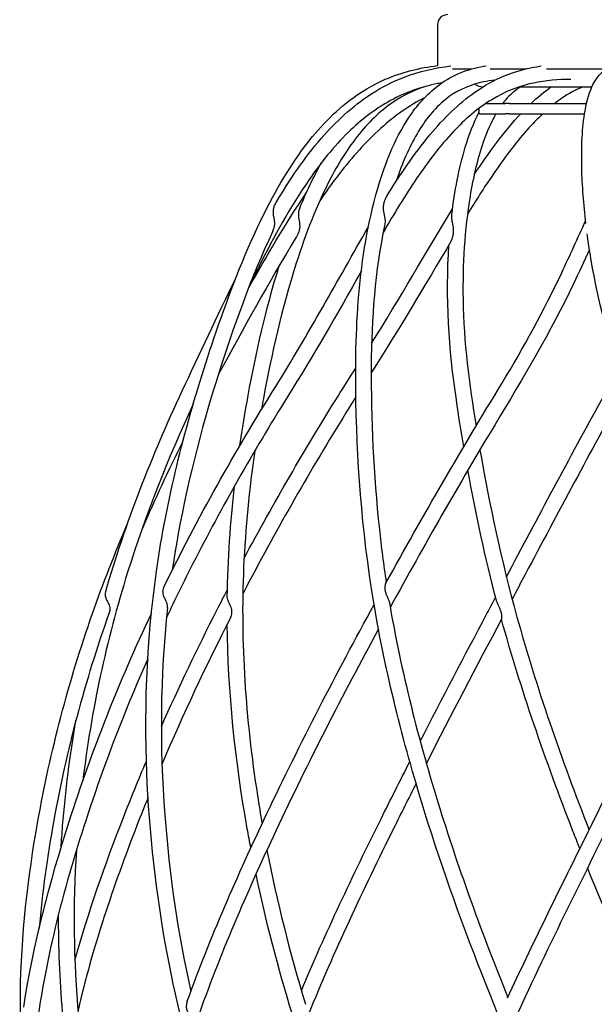
# Model space of a CAD drawing. Units: millimetres. Extents: x 586 to 1735, y 666 to 2272.
# Drawn here: x 587 to 698, y 1681 to 1871 of the extents above; entities that cross this region are included whole.
import ezdxf

# ---------------------------------------------------------------- set-up
doc = ezdxf.new("R2010")
doc.units = ezdxf.units.MM
doc.header["$LTSCALE"] = 10
doc.layers.add('Spigoli visibili(ISO)', color=179, linetype='Continuous', lineweight=25, true_color=0x262659)

msp = doc.modelspace()

# ---------------------------------------------------------------- linework, layer by layer
at = {"layer": 'Spigoli visibili(ISO)'}
for p, q in [((668.08, 1869.98), (668.08, 1862.09)), ((671, 1861.48), (674.72, 1861.48)), ((678.25, 1861.48), (685.22, 1861.48)), ((689.15, 1861.48), (700.75, 1861.48)), ((683.88, 1857.98), (697.96, 1857.98)), ((677.44, 1854.78), (681.26, 1854.78)), ((681.96, 1854.78), (681.26, 1854.78)), ((681.96, 1854.78), (696.93, 1854.78)), ((676.17, 1852.78), (676.17, 1853.88)), ((676.25, 1852.78), (676.17, 1852.78)), ((676.25, 1852.78), (681.26, 1852.78)), ((681.96, 1852.78), (681.26, 1852.78)), ((681.96, 1852.78), (696.54, 1852.78))]:
    msp.add_line(p, q, dxfattribs=at)
for centre, radius, start, end in [((670.08, 1869.98), 2, 90, 180), ((677.08, 1860.98), 3, 234.5383, 266.0458)]:
    msp.add_arc(centre, radius, start, end, dxfattribs=at)
for points, knots in [([(656.58, 1596.99), (654.78, 1599.45), (653.01, 1601.96), (645.5, 1613.14), (640.2, 1622.29), (630.82, 1641.14), (626.71, 1650.98), (619.89, 1671.35), (617.26, 1681.97), (613.3, 1704.25), (612.11, 1715.98), (611.31, 1741.7), (612.17, 1755.74), (616.8, 1783.12), (620.39, 1796.36), (627.28, 1816.57), (629.95, 1823.8), (635.67, 1835.98), (638.44, 1841.07), (644.49, 1849.32), (647.55, 1852.69), (653.23, 1857.01), (655.53, 1858.39), (661.15, 1860.84), (664.61, 1861.69), (668.09, 1862.1)], [13.818565, 13.818565, 13.818565, 13.818565, 14.741908, 14.741908, 17.871614, 17.871614, 21.107392, 21.107392, 24.601377, 24.601377, 28.52372, 28.52372, 33.257005, 33.257005, 37.916503, 37.916503, 40.40919, 40.40919, 42.232966, 42.232966, 43.637296, 43.637296, 44.462376, 44.462376, 45.53878, 45.53878, 45.53878, 45.53878]), ([(636.91, 1835.74), (639.46, 1840.02), (642.29, 1844.21), (648.38, 1851.24), (651.58, 1854.23), (657.23, 1857.9), (659.43, 1859.03), (664.57, 1860.99), (667.59, 1861.68), (670.64, 1862.05)], [0, 0, 0, 0, 1.513002, 1.513002, 2.802408, 2.802408, 3.534838, 3.534838, 4.453045, 4.453045, 4.453045, 4.453045]), ([(680.01, 1678.15), (679.46, 1679.48), (678.92, 1680.81), (673.88, 1693.34), (669.82, 1704.48), (662.04, 1728.99), (658.55, 1742.41), (653.7, 1769.66), (652.57, 1783.57), (652.04, 1810.78), (652.65, 1825.06), (658.05, 1843.57), (660.12, 1848.67), (664.75, 1855.2), (666.73, 1857.27), (671.55, 1860.56), (674.53, 1861.63), (677.53, 1862.09)], [9.180741, 9.180741, 9.180741, 9.180741, 9.622532, 9.622532, 13.336909, 13.336909, 17.848571, 17.848571, 22.614772, 22.614772, 27.460513, 27.460513, 29.372691, 29.372691, 30.441145, 30.441145, 31.650053, 31.650053, 31.650053, 31.650053]), ([(658.25, 1836.84), (660.82, 1841), (663.56, 1845.06), (669.23, 1851.86), (672.14, 1854.74), (677.13, 1858.24), (679.05, 1859.3), (683.33, 1861.08), (685.75, 1861.7), (688.17, 1862.04)], [0, 0, 0, 0, 1.479522, 1.479522, 2.745417, 2.745417, 3.461262, 3.461262, 4.307122, 4.307122, 4.307122, 4.307122]), ([(696.81, 1831.6), (696.37, 1835.29), (696.09, 1838.91), (695.92, 1846.37), (696.08, 1850.18), (697, 1855.38), (697.51, 1857.16), (699.11, 1860.26), (700.4, 1861.48), (701.81, 1862.02)], [3.423136, 3.423136, 3.423136, 3.423136, 4.729659, 4.729659, 6.245149, 6.245149, 7.1958, 7.1958, 8.326834, 8.326834, 8.326834, 8.326834]), ([(668.93, 1858.77), (668.65, 1858.72), (668.37, 1858.67), (664.93, 1857.99), (661.83, 1856.9), (656.01, 1853.73), (653.27, 1851.59), (647.99, 1846.45), (645.5, 1843.32), (639.56, 1834.75), (636.45, 1829.05), (632.97, 1822.16), (632.38, 1820.97), (631.8, 1819.79)], [1.046573, 1.046573, 1.046573, 1.046573, 1.132969, 1.132969, 2.09661, 2.09661, 3.121138, 3.121138, 4.31333, 4.31333, 6.275864, 6.275864, 6.683495, 6.683495, 6.683495, 6.683495]), ([(693.89, 1859.45), (691.47, 1859.41), (689.05, 1859.24), (683.9, 1858.15), (681.14, 1857.08), (675.91, 1853.89), (673.41, 1851.73), (668.59, 1846.61), (666.27, 1843.55), (661.8, 1836.99), (659.65, 1833.43), (657.56, 1829.83)], [0.209039, 0.209039, 0.209039, 0.209039, 1.071586, 1.071586, 2.076639, 2.076639, 3.120259, 3.120259, 4.291844, 4.291844, 5.543964, 5.543964, 5.543964, 5.543964]), ([(679.18, 1859.28), (678.45, 1859.2), (677.72, 1859.1), (674.63, 1858.47), (672.35, 1857.54), (668.2, 1854.55), (666.31, 1852.4), (663.06, 1847.31), (661.7, 1844.31), (660.42, 1840.71), (660.26, 1840.24), (660.11, 1839.77)], [0.639089, 0.639089, 0.639089, 0.639089, 0.946373, 0.946373, 1.97615, 1.97615, 3.0886, 3.0886, 4.281579, 4.281579, 4.458272, 4.458272, 4.458272, 4.458272]), ([(666.05, 1858.15), (664.07, 1857.55), (662.16, 1856.69), (657.78, 1853.99), (655.43, 1851.84), (651.1, 1846.7), (649.14, 1843.61), (644.68, 1835.16), (642.54, 1829.53), (637.94, 1815.08), (635.97, 1806.28), (634.26, 1797.03), (634.13, 1796.32), (634, 1795.59)], [1.346329, 1.346329, 1.346329, 1.346329, 2.056125, 2.056125, 3.106548, 3.106548, 4.292369, 4.292369, 6.233223, 6.233223, 9.273438, 9.273438, 9.529848, 9.529848, 9.529848, 9.529848]), ([(684.17, 1857.98), (683.83, 1857.78), (683.49, 1857.55), (682.29, 1856.64), (681.47, 1855.79), (680.71, 1854.78)], [1.4503603, 1.4503603, 1.4503603, 1.4503603, 1.6854389, 1.6854389, 2.2878945, 2.2878945, 2.2878945, 2.2878945]), ([(696.19, 1857.98), (694.83, 1857.43), (693.47, 1856.69), (691.68, 1855.47), (691.22, 1855.13), (690.77, 1854.78)], [1.4304878, 1.4304878, 1.4304878, 1.4304878, 2.0476119, 2.0476119, 2.2583524, 2.2583524, 2.2583524, 2.2583524]), ([(665.55, 1855.86), (665.41, 1855.79), (665.26, 1855.72), (662.07, 1854.04), (659.21, 1851.92), (653.71, 1846.85), (651.08, 1843.8), (647.49, 1839.1), (646.37, 1837.54), (645.29, 1835.96)], [2.003131, 2.003131, 2.003131, 2.003131, 2.051663, 2.051663, 3.106133, 3.106133, 4.302978, 4.302978, 4.878926, 4.878926, 4.878926, 4.878926]), ([(670.85, 1833.29), (671.4, 1837.8), (672.23, 1842.23), (674.2, 1848.74), (675.09, 1851.07), (676.17, 1853.14)], [0, 0, 0, 0, 1.576528, 1.576528, 2.517866, 2.517866, 2.517866, 2.517866]), ([(679.39, 1852.78), (678.45, 1851.17), (677.64, 1849.29), (675.82, 1844.07), (674.99, 1840.5), (673.33, 1830.4), (672.92, 1823.6), (673.15, 1808.59), (674.23, 1800.56), (675.54, 1792.42)], [2.652296, 2.652296, 2.652296, 2.652296, 3.470989, 3.470989, 4.790265, 4.790265, 7.100516, 7.100516, 9.975788, 9.975788, 9.975788, 9.975788]), ([(688.44, 1852.78), (687.4, 1851.81), (686.39, 1850.76), (683.07, 1847.02), (680.87, 1844.05), (677.09, 1838.51), (675.48, 1835.97), (673.89, 1833.39)], [2.624983, 2.624983, 2.624983, 2.624983, 3.120123, 3.120123, 4.291098, 4.291098, 5.218731, 5.218731, 5.218731, 5.218731]), ([(636.42, 1832.89), (636.38, 1833.1), (636.35, 1833.3), (636.31, 1833.78), (636.31, 1834.07), (636.41, 1834.61), (636.47, 1834.84), (636.61, 1835.17), (636.66, 1835.28), (636.72, 1835.4), (636.73, 1835.42), (636.74, 1835.45), (636.75, 1835.46), (636.76, 1835.47), (636.76, 1835.48), (636.77, 1835.49), (636.77, 1835.5), (636.78, 1835.52), (636.79, 1835.54), (636.83, 1835.61), (636.86, 1835.66), (636.9, 1835.72), (636.9, 1835.73), (636.91, 1835.74)], [-0.4771403, -0.4771403, -0.4771403, -0.4771403, -0.4249945, -0.4249945, -0.3516547, -0.3516547, -0.2953934, -0.2953934, -0.267703, -0.267703, -0.2632853, -0.2632853, -0.2609941, -0.2609941, -0.2591384, -0.2591384, -0.2570177, -0.2570177, -0.2533852, -0.2533852, -0.2389428, -0.2389428, -0.2365953, -0.2365953, -0.2365953, -0.2365953]), ([(658.25, 1836.84), (658.23, 1836.81), (658.21, 1836.77), (658.07, 1836.53), (657.96, 1836.31), (657.86, 1836.05), (657.84, 1836.01), (657.8, 1835.89), (657.77, 1835.8), (657.72, 1835.66), (657.71, 1835.61), (657.69, 1835.54), (657.69, 1835.53), (657.68, 1835.5), (657.68, 1835.49), (657.68, 1835.48), (657.67, 1835.47), (657.67, 1835.46), (657.67, 1835.45), (657.66, 1835.42), (657.66, 1835.41), (657.63, 1835.3), (657.62, 1835.22), (657.58, 1834.97), (657.57, 1834.82), (657.55, 1834.35), (657.59, 1834.07), (657.69, 1833.5), (657.77, 1833.2), (657.83, 1832.89)], [0.1314833, 0.1314833, 0.1314833, 0.1314833, 0.1430252, 0.1430252, 0.2056788, 0.2056788, 0.2151944, 0.2151944, 0.2396049, 0.2396049, 0.2534477, 0.2534477, 0.2571617, 0.2571617, 0.2593231, 0.2593231, 0.2611769, 0.2611769, 0.2634187, 0.2634187, 0.267601, 0.267601, 0.2902328, 0.2902328, 0.3291032, 0.3291032, 0.4035542, 0.4035542, 0.4871949, 0.4871949, 0.4871949, 0.4871949]), ([(641.41, 1834.53), (641.3, 1834.28), (641.23, 1834.04), (641.14, 1833.5), (641.14, 1833.2), (641.18, 1832.89)], [0.3394058, 0.3394058, 0.3394058, 0.3394058, 0.4035542, 0.4035542, 0.4871949, 0.4871949, 0.4871949, 0.4871949]), ([(636.22, 1830.09), (636.23, 1830.11), (636.24, 1830.14), (636.33, 1830.35), (636.41, 1830.54), (636.55, 1831.05), (636.59, 1831.33), (636.59, 1831.89), (636.55, 1832.15), (636.51, 1832.43)], [0.2620354, 0.2620354, 0.2620354, 0.2620354, 0.2681655, 0.2681655, 0.3135127, 0.3135127, 0.3864435, 0.3864435, 0.4562299, 0.4562299, 0.4562299, 0.4562299]), ([(641.25, 1832.43), (641.32, 1831.99), (641.41, 1831.57), (641.42, 1830.84), (641.39, 1830.57), (641.3, 1830.18), (641.26, 1830.06), (641.21, 1829.91), (641.2, 1829.89), (641.19, 1829.85), (641.19, 1829.84), (641.18, 1829.82), (641.18, 1829.82), (641.18, 1829.8), (641.17, 1829.8), (641.17, 1829.78), (641.16, 1829.77), (641.15, 1829.75), (641.15, 1829.73), (641.09, 1829.6), (641.04, 1829.48), (640.96, 1829.32), (640.94, 1829.27), (640.86, 1829.12), (640.8, 1829.02), (640.75, 1828.93)], [-0.4487722, -0.4487722, -0.4487722, -0.4487722, -0.3432005, -0.3432005, -0.2794837, -0.2794837, -0.2494331, -0.2494331, -0.2430071, -0.2430071, -0.2404687, -0.2404687, -0.2389322, -0.2389322, -0.2372941, -0.2372941, -0.2351153, -0.2351153, -0.2303433, -0.2303433, -0.2015471, -0.2015471, -0.1876484, -0.1876484, -0.1617578, -0.1617578, -0.1617578, -0.1617578]), ([(658.05, 1761.97), (665.29, 1775.09), (672.83, 1788.03), (684.81, 1807.64), (688.69, 1814.83), (693.72, 1825.43), (695.24, 1828.8), (696.75, 1832.12)], [0, 0, 0, 0, 4.495859, 4.495859, 6.984007, 6.984007, 8.140887, 8.140887, 8.140887, 8.140887]), ([(670.67, 1828.07), (670.75, 1828.2), (670.84, 1828.39), (670.98, 1828.8), (671.04, 1829.01), (671.1, 1829.27), (671.11, 1829.32), (671.13, 1829.45), (671.14, 1829.53), (671.16, 1829.65), (671.16, 1829.69), (671.17, 1829.75), (671.17, 1829.76), (671.17, 1829.78), (671.17, 1829.79), (671.18, 1829.81), (671.18, 1829.81), (671.18, 1829.83), (671.18, 1829.83), (671.18, 1829.86), (671.18, 1829.87), (671.19, 1829.97), (671.19, 1830.06), (671.2, 1830.31), (671.19, 1830.48), (671.15, 1830.96), (671.1, 1831.24), (670.97, 1831.82), (670.9, 1832.12), (670.86, 1832.43)], [0.0671591, 0.0671591, 0.0671591, 0.0671591, 0.1319922, 0.1319922, 0.1882247, 0.1882247, 0.2019218, 0.2019218, 0.2216006, 0.2216006, 0.2330156, 0.2330156, 0.2361825, 0.2361825, 0.2380484, 0.2380484, 0.2396626, 0.2396626, 0.2416321, 0.2416321, 0.2453579, 0.2453579, 0.2667448, 0.2667448, 0.3065372, 0.3065372, 0.3794369, 0.3794369, 0.4593368, 0.4593368, 0.4593368, 0.4593368]), ([(615.19, 1761.38), (621.6, 1774.5), (628.89, 1787.46), (643.03, 1810.08), (648.78, 1820.63), (654.71, 1830.9)], [0, 0, 0, 0, 4.492809, 4.492809, 8.060788, 8.060788, 8.060788, 8.060788]), ([(636.22, 1830.09), (631.84, 1820.87), (628.55, 1811.38), (622.22, 1791.52), (619.45, 1780.6), (617.26, 1767.89), (617, 1766.21), (616.75, 1764.53)], [0, 0, 0, 0, 3.279246, 3.279246, 7.081058, 7.081058, 7.657148, 7.657148, 7.657148, 7.657148]), ([(657.87, 1831.35), (655.97, 1822.39), (655.3, 1813.1), (655.2, 1793.74), (655.68, 1783.16), (657.2, 1769.03), (657.64, 1765.6), (658.16, 1762.17)], [0, 0, 0, 0, 3.205453, 3.205453, 6.905643, 6.905643, 8.080715, 8.080715, 8.080715, 8.080715]), ([(703.35, 1802.39), (700.87, 1810.12), (698.86, 1818.03), (697.41, 1827.1), (697.23, 1828.33), (697.07, 1829.55)], [0, 0, 0, 0, 2.749786, 2.749786, 3.181589, 3.181589, 3.181589, 3.181589]), ([(697.5, 1826.53), (696.49, 1824.32), (695.47, 1822.11), (690.01, 1810.67), (684.63, 1801.68), (672.27, 1781.2), (665.52, 1769.38), (658.97, 1757.42), (658.95, 1757.4), (658.94, 1757.37)], [5.979181, 5.979181, 5.979181, 5.979181, 6.738855, 6.738855, 9.910159, 9.910159, 13.989487, 13.989487, 13.998793, 13.998793, 13.998793, 13.998793]), ([(673.16, 1788.42), (672.64, 1791.45), (672.17, 1794.46), (670.3, 1807.2), (669.61, 1817.37), (670.3, 1827.44)], [3.456082, 3.456082, 3.456082, 3.456082, 4.5187, 4.5187, 7.987224, 7.987224, 7.987224, 7.987224]), ([(653.35, 1822.4), (648.75, 1814.17), (644, 1805.97), (632.46, 1787.5), (626.32, 1776.73), (618.99, 1762.36), (617.28, 1758.87), (615.63, 1755.36)], [6.398029, 6.398029, 6.398029, 6.398029, 9.227761, 9.227761, 12.979111, 12.979111, 14.174244, 14.174244, 14.174244, 14.174244]), ([(629.84, 1788.64), (630.31, 1791.88), (630.85, 1795.11), (632.95, 1806.48), (634.83, 1814.9), (637.44, 1823.38)], [3.36542, 3.36542, 3.36542, 3.36542, 4.503534, 4.503534, 7.40998, 7.40998, 7.40998, 7.40998]), ([(603.86, 1760.44), (607.69, 1773.59), (612.76, 1786.59), (622.01, 1806.32), (625.43, 1813.61), (629.05, 1820.99)], [0, 0, 0, 0, 4.496541, 4.496541, 7.027891, 7.027891, 7.027891, 7.027891]), ([(630.65, 1766.85), (636.35, 1777.45), (642.44, 1787.95), (649.97, 1800.01), (651.11, 1801.8), (652.25, 1803.58)], [19.049239, 19.049239, 19.049239, 19.049239, 22.68033, 22.68033, 23.314586, 23.314586, 23.314586, 23.314586]), ([(681.42, 1763.25), (687.56, 1774.8), (693.65, 1786.25), (700.88, 1799.38), (701.97, 1801.34), (703.05, 1803.31)], [9.259898, 9.259898, 9.259898, 9.259898, 13.205948, 13.205948, 13.902397, 13.902397, 13.902397, 13.902397]), ([(704.31, 1799.39), (704.23, 1799.25), (704.16, 1799.11), (697.71, 1787.47), (691.41, 1775.65), (684.22, 1762.13), (683.37, 1760.54), (682.53, 1758.94)], [3.348218, 3.348218, 3.348218, 3.348218, 3.397162, 3.397162, 7.483069, 7.483069, 8.027494, 8.027494, 8.027494, 8.027494]), ([(652.29, 1798.06), (645.42, 1787.15), (638.94, 1775.97), (632.06, 1763.12), (631.23, 1761.55), (630.41, 1759.98)], [3.525919, 3.525919, 3.525919, 3.525919, 7.392756, 7.392756, 7.929995, 7.929995, 7.929995, 7.929995]), ([(620.79, 1796.65), (615.87, 1786.03), (611.57, 1775.14), (603.94, 1750.86), (601.07, 1737.34), (599.43, 1723.78)], [9.377724, 9.377724, 9.377724, 9.377724, 13.160372, 13.160372, 17.729781, 17.729781, 17.729781, 17.729781]), ([(676.3, 1787.84), (678.13, 1777.23), (680.44, 1766.39), (687.23, 1741.91), (692.03, 1728.13), (697.43, 1714.32)], [10.513592, 10.513592, 10.513592, 10.513592, 14.245063, 14.245063, 18.880128, 18.880128, 18.880128, 18.880128]), ([(632.72, 1787.63), (631.65, 1780.21), (630.9, 1772.69), (629.92, 1750.61), (630.93, 1735.81), (633.52, 1719.15), (633.82, 1717.34), (634.14, 1715.52)], [10.468752, 10.468752, 10.468752, 10.468752, 13.076614, 13.076614, 18.073764, 18.073764, 18.684894, 18.684894, 18.684894, 18.684894]), ([(614.03, 1597.09), (608.06, 1605.31), (603.04, 1614.14), (595.09, 1632.35), (592.11, 1641.87), (588.06, 1661.76), (587.22, 1672.26), (587.51, 1693.85), (588.78, 1705.01), (593.15, 1729.52), (596.67, 1742.93), (603.36, 1761.99), (605.63, 1767.8), (608.11, 1773.57)], [0.0085, 0.0085, 0.0085, 0.0085, 3.094844, 3.094844, 6.246945, 6.246945, 9.681824, 9.681824, 13.398673, 13.398673, 17.904501, 17.904501, 19.890259, 19.890259, 19.890259, 19.890259]), ([(615.21, 1759.27), (615.15, 1759.41), (615.1, 1759.54), (615, 1759.85), (614.97, 1760.02), (614.95, 1760.32), (614.95, 1760.44), (614.96, 1760.58), (614.96, 1760.59), (614.96, 1760.6), (614.96, 1760.61), (614.96, 1760.61), (614.97, 1760.62), (614.97, 1760.62), (614.97, 1760.63), (614.97, 1760.64), (614.97, 1760.64), (614.97, 1760.66), (614.97, 1760.67), (614.99, 1760.77), (615.01, 1760.86), (615.07, 1761.09), (615.12, 1761.24), (615.19, 1761.38)], [-0.2680409, -0.2680409, -0.2680409, -0.2680409, -0.2298608, -0.2298608, -0.1810545, -0.1810545, -0.1461024, -0.1461024, -0.1432559, -0.1432559, -0.1419263, -0.1419263, -0.1409137, -0.1409137, -0.139954, -0.139954, -0.1386131, -0.1386131, -0.1348545, -0.1348545, -0.1096942, -0.1096942, -0.0639609, -0.0639609, -0.0639609, -0.0639609]), ([(658, 1761.87), (657.96, 1761.76), (657.93, 1761.62), (657.89, 1761.29), (657.89, 1761.11), (657.9, 1760.85), (657.91, 1760.78), (657.92, 1760.69), (657.92, 1760.67), (657.93, 1760.65), (657.93, 1760.64), (657.93, 1760.63), (657.93, 1760.63), (657.93, 1760.62), (657.93, 1760.62), (657.93, 1760.61), (657.93, 1760.6), (657.94, 1760.59), (657.94, 1760.58), (657.95, 1760.53), (657.96, 1760.48), (657.99, 1760.32), (658.02, 1760.22), (658.11, 1759.94), (658.19, 1759.76), (658.32, 1759.48), (658.37, 1759.37), (658.42, 1759.27)], [0, 0, 0, 0, 0.0563889, 0.0563889, 0.1110775, 0.1110775, 0.1321494, 0.1321494, 0.1377223, 0.1377223, 0.139506, 0.139506, 0.1406184, 0.1406184, 0.1415212, 0.1415212, 0.1427393, 0.1427393, 0.1450812, 0.1450812, 0.1591702, 0.1591702, 0.1878444, 0.1878444, 0.2380933, 0.2380933, 0.2673925, 0.2673925, 0.2673925, 0.2673925]), ([(603.86, 1760.44), (603.85, 1760.41), (603.84, 1760.37), (603.79, 1760.17), (603.77, 1760.01), (603.77, 1759.65), (603.8, 1759.46), (603.86, 1759.27)], [0.1576385, 0.1576385, 0.1576385, 0.1576385, 0.1684293, 0.1684293, 0.2133627, 0.2133627, 0.2678711, 0.2678711, 0.2678711, 0.2678711]), ([(603.86, 1759.27), (603.92, 1759.06), (604.01, 1758.86), (604.22, 1758.45), (604.33, 1758.25), (604.42, 1758.05)], [0, 0, 0, 0, 0.0693809, 0.0693809, 0.1389688, 0.1389688, 0.1389688, 0.1389688]), ([(614.64, 1734.29), (618.01, 1741.88), (621.64, 1749.45), (626.11, 1758.22), (626.76, 1759.48), (627.42, 1760.74)], [15.363208, 15.363208, 15.363208, 15.363208, 17.922281, 17.922281, 18.353144, 18.353144, 18.353144, 18.353144]), ([(615.76, 1758.05), (615.7, 1758.25), (615.62, 1758.45), (615.41, 1758.86), (615.31, 1759.06), (615.21, 1759.27)], [0, 0, 0, 0, 0.0694095, 0.0694095, 0.1388874, 0.1388874, 0.1388874, 0.1388874]), ([(627.82, 1758.05), (627.72, 1758.25), (627.62, 1758.45), (627.46, 1758.86), (627.41, 1759.06), (627.4, 1759.27)], [-0.1389685, -0.1389685, -0.1389685, -0.1389685, -0.0695185, -0.0695185, 0, 0, 0, 0]), ([(658.42, 1759.27), (658.52, 1759.06), (658.61, 1758.86), (658.73, 1758.53), (658.76, 1758.41), (658.78, 1758.28)], [-0.1388875, -0.1388875, -0.1388875, -0.1388875, -0.0695472, -0.0695472, -0.026704, -0.026704, -0.026704, -0.026704]), ([(664.74, 1731.47), (668.99, 1739.74), (673.32, 1747.98), (678.21, 1757.21), (678.77, 1758.26), (679.33, 1759.31)], [5.666474, 5.666474, 5.666474, 5.666474, 8.452459, 8.452459, 8.811374, 8.811374, 8.811374, 8.811374]), ([(604.42, 1758.05), (604.49, 1757.89), (604.56, 1757.73), (604.65, 1757.38), (604.67, 1757.2), (604.67, 1756.9), (604.66, 1756.79), (604.63, 1756.62), (604.62, 1756.57), (604.6, 1756.5), (604.6, 1756.5), (604.6, 1756.48), (604.6, 1756.48), (604.59, 1756.47), (604.59, 1756.47), (604.59, 1756.46), (604.59, 1756.46), (604.59, 1756.45), (604.59, 1756.44), (604.58, 1756.42), (604.57, 1756.4), (604.56, 1756.35), (604.55, 1756.32), (604.54, 1756.3)], [-0.3321324, -0.3321324, -0.3321324, -0.3321324, -0.2839033, -0.2839033, -0.2295299, -0.2295299, -0.1952261, -0.1952261, -0.1790908, -0.1790908, -0.1765598, -0.1765598, -0.1752515, -0.1752515, -0.1742949, -0.1742949, -0.1731217, -0.1731217, -0.1712081, -0.1712081, -0.1652839, -0.1652839, -0.1571962, -0.1571962, -0.1571962, -0.1571962]), ([(615.83, 1757.3), (614.4, 1744.05), (614.29, 1730.62), (616.17, 1705.88), (617.77, 1694.51), (620.33, 1683.09)], [0, 0, 0, 0, 4.526781, 4.526781, 8.32085, 8.32085, 8.32085, 8.32085]), ([(615.83, 1757.3), (615.84, 1757.35), (615.84, 1757.4), (615.85, 1757.65), (615.82, 1757.85), (615.76, 1758.05)], [0.27493183, 0.27493183, 0.27493183, 0.27493183, 0.29100928, 0.29100928, 0.35780147, 0.35780147, 0.35780147, 0.35780147]), ([(619.64, 1681.18), (624.01, 1693.36), (629.38, 1705.48), (641.51, 1731.06), (648.52, 1744.58), (655.81, 1757.89)], [0, 0, 0, 0, 4.038706, 4.038706, 8.591944, 8.591944, 8.591944, 8.591944]), ([(628.07, 1755.46), (628.09, 1755.5), (628.11, 1755.54), (628.2, 1755.74), (628.25, 1755.92), (628.29, 1756.18), (628.29, 1756.25), (628.3, 1756.35), (628.3, 1756.39), (628.3, 1756.43), (628.3, 1756.44), (628.3, 1756.45), (628.3, 1756.46), (628.3, 1756.46), (628.3, 1756.47), (628.3, 1756.48), (628.3, 1756.48), (628.3, 1756.49), (628.3, 1756.5), (628.3, 1756.52), (628.3, 1756.54), (628.3, 1756.68), (628.28, 1756.8), (628.23, 1757.1), (628.17, 1757.27), (628.02, 1757.65), (627.92, 1757.85), (627.82, 1758.05)], [0.0597139, 0.0597139, 0.0597139, 0.0597139, 0.0759712, 0.0759712, 0.1421053, 0.1421053, 0.1658156, 0.1658156, 0.1780897, 0.1780897, 0.1805075, 0.1805075, 0.1820213, 0.1820213, 0.1832003, 0.1832003, 0.1844992, 0.1844992, 0.1866124, 0.1866124, 0.1938482, 0.1938482, 0.233, 0.233, 0.2910669, 0.2910669, 0.3578, 0.3578, 0.3578, 0.3578]), ([(658.78, 1758.28), (661.01, 1745.08), (664.41, 1731.68), (672.35, 1706.25), (676.76, 1694.12), (681.7, 1681.94)], [0, 0, 0, 0, 4.511667, 4.511667, 8.549326, 8.549326, 8.549326, 8.549326]), ([(679.7, 1758.05), (679.77, 1757.87), (679.85, 1757.71), (680.02, 1757.35), (680.11, 1757.17), (680.22, 1756.88), (680.26, 1756.77), (680.32, 1756.61), (680.33, 1756.56), (680.35, 1756.5), (680.35, 1756.5), (680.35, 1756.48), (680.35, 1756.48), (680.36, 1756.47), (680.36, 1756.47), (680.36, 1756.46), (680.36, 1756.46), (680.36, 1756.45), (680.36, 1756.44), (680.37, 1756.42), (680.38, 1756.4), (680.41, 1756.26), (680.43, 1756.15), (680.48, 1755.84), (680.5, 1755.65), (680.5, 1755.4), (680.5, 1755.32), (680.49, 1755.2), (680.49, 1755.15), (680.48, 1755.12)], [-0.3321754, -0.3321754, -0.3321754, -0.3321754, -0.2804849, -0.2804849, -0.2266511, -0.2266511, -0.1944877, -0.1944877, -0.1790433, -0.1790433, -0.176541, -0.176541, -0.1752387, -0.1752387, -0.1742829, -0.1742829, -0.1731217, -0.1731217, -0.1712081, -0.1712081, -0.1652839, -0.1652839, -0.130417, -0.130417, -0.0643303, -0.0643303, -0.0269111, -0.0269111, 0, 0, 0, 0]), ([(681.65, 1681.82), (686.45, 1692.18), (691.56, 1702.48), (703.23, 1726.02), (709.85, 1739.3), (717.08, 1754.42), (718.04, 1756.45), (718.99, 1758.46)], [23.039157, 23.039157, 23.039157, 23.039157, 26.472055, 26.472055, 30.937016, 30.937016, 31.62702, 31.62702, 31.62702, 31.62702]), ([(588, 1680.04), (589.87, 1692.15), (593.02, 1704.18), (601.17, 1729.56), (606.49, 1742.96), (612.7, 1756.17)], [0, 0, 0, 0, 4.006903, 4.006903, 8.5172, 8.5172, 8.5172, 8.5172]), ([(604.54, 1756.3), (599.81, 1743.03), (596.24, 1729.58), (592.55, 1709.18), (591.58, 1702.22), (590.99, 1695.24)], [0, 0, 0, 0, 4.528634, 4.528634, 6.858061, 6.858061, 6.858061, 6.858061]), ([(631.96, 1710.82), (631.72, 1712.06), (631.49, 1713.29), (628.91, 1727.79), (627.53, 1741.04), (627.38, 1754.1)], [3.569895, 3.569895, 3.569895, 3.569895, 3.983707, 3.983707, 8.434672, 8.434672, 8.434672, 8.434672]), ([(680.48, 1755.12), (680.48, 1755.1), (680.48, 1755.08), (680.47, 1755.07), (680.47, 1755.07), (680.47, 1755.07)], [0, 0, 0, 0, 0.01749345, 0.01749345, 0.02172334, 0.02172334, 0.02172334, 0.02172334]), ([(695.63, 1710.7), (695.18, 1711.83), (694.74, 1712.96), (688.95, 1727.83), (684.2, 1741.55), (680.47, 1755.06)], [3.592765, 3.592765, 3.592765, 3.592765, 3.972371, 3.972371, 8.585118, 8.585118, 8.585118, 8.585118]), ([(720.52, 1754.69), (715.04, 1743.11), (709.25, 1731.39), (696.62, 1705.93), (689.65, 1692.08), (683.26, 1678.15)], [13.173539, 13.173539, 13.173539, 13.173539, 17.121942, 17.121942, 21.736306, 21.736306, 21.736306, 21.736306]), ([(656.65, 1753.17), (649.69, 1740.33), (643, 1727.31), (631.19, 1702.19), (625.86, 1689.98), (621.6, 1677.73)], [14.477107, 14.477107, 14.477107, 14.477107, 18.855936, 18.855936, 22.91314, 22.91314, 22.91314, 22.91314]), ([(612, 1747.41), (608.2, 1738.8), (604.79, 1730.14), (597.04, 1707.67), (593.16, 1693.74), (590.78, 1678.38), (590.59, 1677.01), (590.41, 1675.64)], [15.076728, 15.076728, 15.076728, 15.076728, 17.998046, 17.998046, 22.642296, 22.642296, 23.096174, 23.096174, 23.096174, 23.096174]), ([(595.23, 1710.9), (595.32, 1712.27), (595.42, 1713.65), (596.08, 1721.87), (596.94, 1728.71), (598.11, 1735.53)], [3.52416, 3.52416, 3.52416, 3.52416, 3.984206, 3.984206, 6.28191, 6.28191, 6.28191, 6.28191]), ([(597.89, 1689.12), (600.49, 1698.37), (603.73, 1707.59), (608.73, 1720.38), (610.21, 1724.02), (611.75, 1727.64)], [10.322066, 10.322066, 10.322066, 10.322066, 13.39742, 13.39742, 14.617307, 14.617307, 14.617307, 14.617307]), ([(641.74, 1683.2), (646.39, 1694.35), (651.69, 1705.45), (658.99, 1720.15), (660.85, 1723.84), (662.72, 1727.52)], [0.286039, 0.286039, 0.286039, 0.286039, 3.985702, 3.985702, 5.223266, 5.223266, 5.223266, 5.223266]), ([(663.94, 1723.29), (662.48, 1720.4), (661.03, 1717.51), (653.69, 1702.72), (647.99, 1690.72), (643.13, 1678.66)], [3.58134, 3.58134, 3.58134, 3.58134, 4.551886, 4.551886, 8.548383, 8.548383, 8.548383, 8.548383]), ([(612.07, 1720.6), (611.34, 1718.79), (610.61, 1716.98), (605.31, 1703.35), (601.29, 1691.43), (598.51, 1679.48)], [3.927057, 3.927057, 3.927057, 3.927057, 4.535756, 4.535756, 8.505293, 8.505293, 8.505293, 8.505293]), ([(598.2, 1710.36), (597.54, 1699.74), (597.57, 1689.07), (599.96, 1664.7), (603.12, 1650.74), (608.7, 1636.36), (609.04, 1635.49), (609.4, 1634.62)], [19.233494, 19.233494, 19.233494, 19.233494, 22.791912, 22.791912, 27.318534, 27.318534, 27.609325, 27.609325, 27.609325, 27.609325]), ([(619.64, 1681.18), (619.56, 1680.97), (619.51, 1680.73), (619.46, 1680.33), (619.45, 1680.15), (619.47, 1679.89), (619.48, 1679.8), (619.5, 1679.71), (619.5, 1679.7), (619.51, 1679.69), (619.51, 1679.69), (619.51, 1679.68), (619.51, 1679.68), (619.51, 1679.67), (619.51, 1679.67), (619.51, 1679.67), (619.51, 1679.66), (619.51, 1679.65), (619.52, 1679.64), (619.55, 1679.53), (619.58, 1679.43), (619.69, 1679.25), (619.76, 1679.16), (619.93, 1678.99), (620.03, 1678.91), (620.25, 1678.77), (620.36, 1678.71), (620.57, 1678.61), (620.66, 1678.57), (620.75, 1678.52)], [0.0693609, 0.0693609, 0.0693609, 0.0693609, 0.1272754, 0.1272754, 0.169006, 0.169006, 0.1912335, 0.1912335, 0.1931995, 0.1931995, 0.1939774, 0.1939774, 0.1945431, 0.1945431, 0.1951484, 0.1951484, 0.1959579, 0.1959579, 0.1977494, 0.1977494, 0.2242122, 0.2242122, 0.2507764, 0.2507764, 0.281938, 0.281938, 0.3109337, 0.3109337, 0.335327, 0.335327, 0.335327, 0.335327])]:
    msp.add_open_spline(points, degree=3, knots=knots, dxfattribs=at)
for points in [[(686.19, 1854.78), (687.43, 1855.97), (688.73, 1857.05), (690.05, 1857.98)], [(675.19, 1841.03), (678, 1845.27), (680.98, 1849.34), (684.2, 1852.78)], [(641.41, 1834.53), (642.64, 1837.53), (644.03, 1840.48), (645.61, 1843.31)], [(631.51, 1819.04), (635.01, 1825.25), (638.6, 1831.48), (642.66, 1837.43)], [(655.32, 1808.41), (660.77, 1817.04), (665.79, 1825.93), (671, 1834.41)], [(636.51, 1832.43), (636.48, 1832.58), (636.45, 1832.74), (636.42, 1832.89)], [(641.18, 1832.89), (641.2, 1832.74), (641.22, 1832.58), (641.25, 1832.43)], [(657.83, 1832.89), (657.86, 1832.74), (657.89, 1832.58), (657.91, 1832.43)], [(657.91, 1832.43), (657.95, 1832.06), (657.95, 1831.72), (657.87, 1831.35)], [(670.83, 1832.89), (670.83, 1833.02), (670.84, 1833.16), (670.85, 1833.29)], [(670.86, 1832.43), (670.84, 1832.58), (670.83, 1832.74), (670.83, 1832.89)], [(640.75, 1828.93), (635.39, 1820.19), (630.56, 1811.24), (625.73, 1802.55)], [(670.67, 1828.07), (665.66, 1819.65), (660.6, 1811.07), (655.25, 1802.71)], [(618.8, 1789.45), (615.99, 1783.84), (613.35, 1778.18), (610.9, 1772.48)], [(679.56, 1758.44), (677.3, 1766.99), (675.48, 1775.49), (673.96, 1783.87)], [(627.4, 1759.42), (627.51, 1766.62), (628.01, 1773.77), (628.82, 1780.84)], [(658.05, 1761.97), (658.03, 1761.94), (658.01, 1761.91), (658, 1761.87)], [(627.4, 1759.27), (627.4, 1759.32), (627.39, 1759.37), (627.4, 1759.42)], [(679.56, 1758.44), (679.59, 1758.31), (679.64, 1758.18), (679.7, 1758.05)], [(628.07, 1755.46), (623.28, 1746.07), (618.82, 1736.59), (614.77, 1727.08)], [(680.47, 1755.07), (675.59, 1745.85), (670.7, 1736.54), (665.93, 1727.2)], [(635.08, 1710.43), (637, 1700.54), (639.47, 1690.59), (642.53, 1680.59)], [(709.32, 1678.34), (705.06, 1687.93), (700.96, 1697.47), (697.13, 1706.96)], [(639.99, 1678.65), (637.17, 1687.74), (634.85, 1696.79), (632.96, 1705.79)], [(595.53, 1679.12), (594.95, 1685.44), (594.72, 1691.75), (594.76, 1698.03)]]:
    msp.add_open_spline(points, degree=3, dxfattribs=at)

doc.saveas('drawing.dxf')
